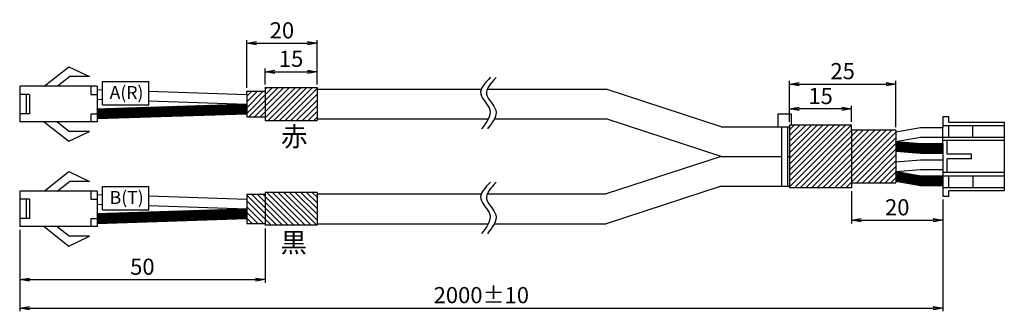
# Model space of a CAD drawing. Extents: x 4454 to 4759, y -1633 to -1542.
import ezdxf

# ---------------------------------------------------------------- set-up
doc = ezdxf.new("R2010")
doc.units = 0
doc.header["$LTSCALE"] = 3
doc.header["$MEASUREMENT"] = 0
doc.linetypes.add('WACOM_LSTYLE_M1', pattern=[24, 12, 12])
doc.layers.get('0').update_dxf_attribs({"linetype": 'CONTINUOUS'})
doc.layers.get('DEFPOINTS').update_dxf_attribs({"linetype": 'CONTINUOUS'})
for name, color, linetype in [('実線（中）', 7, 'WACOM_LSTYLE_M1'), ('寸法線', 2, 'WACOM_LSTYLE_M1'), ('文字（可変）', 1, 'WACOM_LSTYLE_M1')]:
    doc.layers.add(name, color=color, linetype=linetype)
doc.layers.get('0').off()
doc.styles.add('MSPｺﾞｼｯｸ', font='MS PGothic.ttf')
doc.styles.add('MSｺﾞｼｯｸ', font='MS Gothic.ttf')
doc.styles.add('寸法文字', font='MS Mincho.ttf', dxfattribs={"width": 0.8, "oblique": 15})
doc.dimstyles.new('標準1', dxfattribs={"dimtxt": 4, "dimasz": 3, "dimexe": 1, "dimexo": 1, "dimgap": 1.5, "dimtad": 1, "dimdsep": 46, "dimtxsty": '寸法文字', "dimblk1": 'OPEN', "dimblk2": 'OPEN', "dimsah": 1, "dimcen": 2.5, "dimadec": 0, "dimazin": 0, "dimtfac": 1, "dimtmove": 0, "dimatfit": 3, "dimldrblk": 'OPEN', "dimfxl": 1, "dimtolj": 1, "dimarcsym": 0})
pattern_1 = [(45, (-1.15982, -13.89739), (-0.0883883476, 0.0883883476), [])]
pattern_2 = [(45, (-1.1598, -13.8974), (-0.88388348, 0.88388348), [])]

# ---------------------------------------------------------------- blocks, each defined once
blk = doc.blocks.new('A$C75D026E7')
at = {"layer": '実線（中）'}
blk.add_open_spline([(3.04, 15.93), (1.38, 14.19), (-1.85, 10.81), (4.75, 5.69), (1.82, 1.97), (0.27, 0)], degree=3, knots=[0, 0, 0, 0, 6.003765, 11.65302, 18.036119, 18.036119, 18.036119, 18.036119], dxfattribs=at)
blk = doc.blocks.new('_OPEN')
at = {"color": 0, "linetype": 'ByBlock'}
for p, q in [((-1, 0.17), (0, 0)), ((0, 0), (-1, -0.17)), ((0, 0), (-1, 0))]:
    blk.add_line(p, q, dxfattribs=at)
blk = doc.blocks.new('*D38')
at = {"layer": 'DEFPOINTS', "color": 0, "transparency": 16777216}
for p in [(4545.98, -1558.55), (4529.86, -1563.46), (4545.98, -1563.46)]:
    blk.add_point(p, dxfattribs=at)
at = {"layer": '寸法線', "color": 0, "lineweight": -2, "transparency": 16777216}
for p, q in [((4529.86, -1562.46), (4529.86, -1557.55)), ((4532.86, -1558.55), (4542.98, -1558.55)), ((4545.98, -1562.46), (4545.98, -1557.55))]:
    blk.add_line(p, q, dxfattribs=at)
at = {"layer": '寸法線', "color": 0, "lineweight": -2, "transparency": 16777216, "xscale": 3, "yscale": 3, "zscale": 3, "rotation": 180}
blk.add_blockref('_OPEN', (4529.86, -1558.55), dxfattribs=at)
at = {"layer": '寸法線', "color": 0, "lineweight": -2, "transparency": 16777216, "xscale": 3, "yscale": 3, "zscale": 3}
blk.add_blockref('_OPEN', (4545.98, -1558.55), dxfattribs=at)
at = {"layer": '寸法線', "color": 0, "transparency": 16777216, "insert": (4537.92, -1554.55), "char_height": 5, "attachment_point": 5, "style": 'MSPｺﾞｼｯｸ'}
blk.add_mtext('\\A1;15', dxfattribs=at)
blk = doc.blocks.new('*D39')
at = {"layer": 'DEFPOINTS', "color": 0, "transparency": 16777216}
for p in [(4545.98, -1549.76), (4524.18, -1564.56), (4545.98, -1563.46)]:
    blk.add_point(p, dxfattribs=at)
at = {"layer": '寸法線', "color": 0, "lineweight": -2, "transparency": 16777216}
for p, q in [((4524.18, -1563.56), (4524.18, -1548.76)), ((4545.98, -1562.46), (4545.98, -1548.76)), ((4527.18, -1549.76), (4542.98, -1549.76))]:
    blk.add_line(p, q, dxfattribs=at)
at = {"layer": '寸法線', "color": 0, "lineweight": -2, "transparency": 16777216, "xscale": 3, "yscale": 3, "zscale": 3, "rotation": 180}
blk.add_blockref('_OPEN', (4524.18, -1549.76), dxfattribs=at)
at = {"layer": '寸法線', "color": 0, "lineweight": -2, "transparency": 16777216, "xscale": 3, "yscale": 3, "zscale": 3}
blk.add_blockref('_OPEN', (4545.98, -1549.76), dxfattribs=at)
at = {"layer": '寸法線', "color": 0, "transparency": 16777216, "insert": (4535.08, -1545.76), "char_height": 5, "attachment_point": 5, "style": 'MSPｺﾞｼｯｸ'}
blk.add_mtext('\\A1;20', dxfattribs=at)
blk = doc.blocks.new('*D40')
at = {"layer": 'DEFPOINTS', "color": 0, "transparency": 16777216}
for p in [(4453.85, -1606.46), (4529.86, -1606.06), (4529.86, -1622.87)]:
    blk.add_point(p, dxfattribs=at)
at = {"layer": '寸法線', "color": 0, "lineweight": -2, "transparency": 16777216}
for p, q in [((4529.86, -1607.06), (4529.86, -1623.87)), ((4453.85, -1607.46), (4453.85, -1623.87)), ((4456.85, -1622.87), (4526.86, -1622.87))]:
    blk.add_line(p, q, dxfattribs=at)
at = {"layer": '寸法線', "color": 0, "lineweight": -2, "transparency": 16777216, "xscale": 3, "yscale": 3, "zscale": 3, "rotation": 180}
blk.add_blockref('_OPEN', (4453.85, -1622.87), dxfattribs=at)
at = {"layer": '寸法線', "color": 0, "lineweight": -2, "transparency": 16777216, "xscale": 3, "yscale": 3, "zscale": 3}
blk.add_blockref('_OPEN', (4529.86, -1622.87), dxfattribs=at)
at = {"layer": '寸法線', "color": 0, "transparency": 16777216, "insert": (4491.85, -1618.87), "char_height": 5, "attachment_point": 5, "style": 'MSPｺﾞｼｯｸ'}
blk.add_mtext('\\A1;50', dxfattribs=at)
blk = doc.blocks.new('*D41')
at = {"layer": 'DEFPOINTS', "color": 0, "transparency": 16777216}
for p in [(4739.86, -1597.08), (4453.85, -1606.46), (4739.86, -1631.65)]:
    blk.add_point(p, dxfattribs=at)
at = {"layer": '寸法線', "color": 0, "lineweight": -2, "transparency": 16777216}
for p, q in [((4739.86, -1598.08), (4739.86, -1632.65)), ((4453.85, -1607.46), (4453.85, -1632.65)), ((4456.85, -1631.65), (4736.86, -1631.65))]:
    blk.add_line(p, q, dxfattribs=at)
at = {"layer": '寸法線', "color": 0, "lineweight": -2, "transparency": 16777216, "xscale": 3, "yscale": 3, "zscale": 3, "rotation": 180}
blk.add_blockref('_OPEN', (4453.85, -1631.65), dxfattribs=at)
at = {"layer": '寸法線', "color": 0, "lineweight": -2, "transparency": 16777216, "xscale": 3, "yscale": 3, "zscale": 3}
blk.add_blockref('_OPEN', (4739.86, -1631.65), dxfattribs=at)
at = {"layer": '寸法線', "color": 0, "transparency": 16777216, "insert": (4596.85, -1627.65), "char_height": 5, "attachment_point": 5, "style": 'MSPｺﾞｼｯｸ'}
blk.add_mtext('\\A1;2000±10', dxfattribs=at)
blk = doc.blocks.new('*D42')
at = {"layer": 'DEFPOINTS', "color": 0, "transparency": 16777216}
for p in [(4692.34, -1570.06), (4692.34, -1575.08), (4711.55, -1575.08)]:
    blk.add_point(p, dxfattribs=at)
at = {"layer": '寸法線', "color": 0, "lineweight": -2, "transparency": 16777216}
for p, q in [((4692.34, -1574.08), (4692.34, -1569.06)), ((4708.55, -1570.06), (4695.34, -1570.06)), ((4711.55, -1574.08), (4711.55, -1569.06))]:
    blk.add_line(p, q, dxfattribs=at)
at = {"layer": '寸法線', "color": 0, "lineweight": -2, "transparency": 16777216, "xscale": 3, "yscale": 3, "zscale": 3, "rotation": 180}
blk.add_blockref('_OPEN', (4692.34, -1570.06), dxfattribs=at)
at = {"layer": '寸法線', "color": 0, "lineweight": -2, "transparency": 16777216, "xscale": 3, "yscale": 3, "zscale": 3}
blk.add_blockref('_OPEN', (4711.55, -1570.06), dxfattribs=at)
at = {"layer": '寸法線', "color": 0, "transparency": 16777216, "insert": (4701.95, -1566.06), "char_height": 5, "attachment_point": 5, "style": 'MSPｺﾞｼｯｸ'}
blk.add_mtext('\\A1;15', dxfattribs=at)
blk = doc.blocks.new('*D43')
at = {"layer": 'DEFPOINTS', "color": 0, "transparency": 16777216}
for p in [(4725.22, -1562.37), (4692.34, -1575.08), (4725.22, -1576.68)]:
    blk.add_point(p, dxfattribs=at)
at = {"layer": '寸法線', "color": 0, "lineweight": -2, "transparency": 16777216}
for p, q in [((4692.34, -1574.08), (4692.34, -1561.37)), ((4725.22, -1575.68), (4725.22, -1561.37)), ((4695.34, -1562.37), (4722.22, -1562.37))]:
    blk.add_line(p, q, dxfattribs=at)
at = {"layer": '寸法線', "color": 0, "lineweight": -2, "transparency": 16777216, "xscale": 3, "yscale": 3, "zscale": 3, "rotation": 180}
blk.add_blockref('_OPEN', (4692.34, -1562.37), dxfattribs=at)
at = {"layer": '寸法線', "color": 0, "lineweight": -2, "transparency": 16777216, "xscale": 3, "yscale": 3, "zscale": 3}
blk.add_blockref('_OPEN', (4725.22, -1562.37), dxfattribs=at)
at = {"layer": '寸法線', "color": 0, "transparency": 16777216, "insert": (4708.78, -1558.37), "char_height": 5, "attachment_point": 5, "style": 'MSPｺﾞｼｯｸ'}
blk.add_mtext('\\A1;25', dxfattribs=at)
blk = doc.blocks.new('*D44')
at = {"layer": 'DEFPOINTS', "color": 0, "transparency": 16777216}
for p in [(4711.55, -1594.48), (4739.86, -1597.08), (4739.86, -1604.49)]:
    blk.add_point(p, dxfattribs=at)
at = {"layer": '寸法線', "color": 0, "lineweight": -2, "transparency": 16777216}
for p, q in [((4711.55, -1595.48), (4711.55, -1605.49)), ((4739.86, -1598.08), (4739.86, -1605.49)), ((4714.55, -1604.49), (4736.86, -1604.49))]:
    blk.add_line(p, q, dxfattribs=at)
at = {"layer": '寸法線', "color": 0, "lineweight": -2, "transparency": 16777216, "xscale": 3, "yscale": 3, "zscale": 3, "rotation": 180}
blk.add_blockref('_OPEN', (4711.55, -1604.49), dxfattribs=at)
at = {"layer": '寸法線', "color": 0, "lineweight": -2, "transparency": 16777216, "xscale": 3, "yscale": 3, "zscale": 3}
blk.add_blockref('_OPEN', (4739.86, -1604.49), dxfattribs=at)
at = {"layer": '寸法線', "color": 0, "transparency": 16777216, "insert": (4725.7, -1600.49), "char_height": 5, "attachment_point": 5, "style": 'MSPｺﾞｼｯｸ'}
blk.add_mtext('\\A1;20', dxfattribs=at)

msp = doc.modelspace()

# ---------------------------------------------------------------- hatches: boundary and pattern name
at = {"layer": '実線（中）'}
h = msp.add_hatch(dxfattribs=at)
h.set_pattern_fill('ANSI31', scale=10, style=0)
h.set_pattern_definition(pattern_2)
h.paths.add_polyline_path([(4545.984, -1563.46), (4545.984, -1573.66), (4529.863, -1573.66), (4529.863, -1572.56), (4524.181, -1572.56), (4524.181, -1571.56), (4524.181, -1568.56), (4524.181, -1565.56), (4524.181, -1564.56), (4529.863, -1564.56), (4529.863, -1563.46)])
h = msp.add_hatch(dxfattribs=at)
h.set_pattern_fill('ANSI31', style=0)
h.set_pattern_definition(pattern_1)
h.paths.add_polyline_path([(4477.846, -1570.06), (4524.181, -1568.56), (4524.181, -1571.56), (4477.846, -1573.06)])
h = msp.add_hatch(dxfattribs=at)
h.set_pattern_fill('ANSI31', scale=10, style=0)
h.set_pattern_definition(pattern_2)
h.paths.add_polyline_path([(4711.549, -1592.876), (4725.217, -1592.876), (4725.217, -1592.376), (4725.217, -1589.376), (4725.217, -1586.376), (4725.217, -1583.176), (4725.217, -1580.176), (4725.217, -1576.676), (4711.549, -1576.676), (4711.549, -1575.076), (4692.341, -1575.076), (4692.341, -1594.476), (4711.549, -1594.476)])
h = msp.add_hatch(dxfattribs=at)
h.set_pattern_fill('ANSI31', style=0)
h.set_pattern_definition(pattern_1)
h.paths.add_polyline_path([(4739.859, -1580.76), (4739.859, -1583.76), (4732.935, -1583.76), (4725.217, -1583.176), (4725.217, -1580.176), (4732.935, -1580.76)])
h = msp.add_hatch(dxfattribs=at)
h.set_pattern_fill('ANSI31', style=0)
h.set_pattern_definition(pattern_1)
h.paths.add_polyline_path([(4739.859, -1590.76), (4739.859, -1593.76), (4732.935, -1593.76), (4725.217, -1592.376), (4725.217, -1589.376), (4732.935, -1590.76)])
h = msp.add_hatch(dxfattribs=at)
h.set_pattern_fill('ANSI31', scale=10, angle=90, style=0)
h.paths.add_polyline_path([(4545.984, -1595.86), (4545.984, -1606.06), (4529.863, -1606.06), (4529.863, -1605.46), (4524.181, -1605.46), (4524.181, -1603.96), (4524.181, -1600.96), (4524.181, -1596.46), (4529.863, -1596.46), (4529.863, -1595.86)])
h = msp.add_hatch(dxfattribs=at)
h.set_pattern_fill('ANSI31', style=0)
h.set_pattern_definition(pattern_1)
edge = h.paths.add_edge_path()
edge.add_line((4477.846, -1602.453), (4524.181, -1600.953))
edge.add_line((4477.846, -1605.453), (4524.181, -1603.953))
edge.add_line((4477.846, -1602.453), (4477.846, -1605.453))
edge.add_line((4524.181, -1600.96), (4524.181, -1603.96))

# ---------------------------------------------------------------- linework, layer by layer
at = {"layer": '実線（中）', "color": 7}
for p, q in [((4461.446, -1563.06), (4469.046, -1557.06)), ((4469.046, -1557.06), (4475.446, -1560.06)), ((4465.446, -1563.06), (4469.246, -1560.06)), ((4475.446, -1560.06), (4469.246, -1560.06)), ((4479.514, -1561.601), (4493.87, -1561.601)), ((4479.514, -1568.78), (4479.514, -1561.601)), ((4493.87, -1568.78), (4493.87, -1561.601)), ((4453.846, -1563.06), (4453.846, -1574.06)), ((4477.846, -1563.06), (4453.846, -1563.06)), ((4475.846, -1563.06), (4475.846, -1565.56)), ((4477.846, -1563.06), (4477.846, -1570.06)), ((4477.846, -1564.06), (4479.517, -1564.114)), ((4493.87, -1564.579), (4524.181, -1565.56)), ((4524.181, -1565.56), (4524.181, -1564.56)), ((4524.181, -1564.56), (4529.863, -1564.56)), ((4529.863, -1563.46), (4529.863, -1564.56)), ((4529.863, -1563.46), (4545.984, -1563.46)), ((4529.863, -1564.56), (4529.863, -1572.56)), ((4545.984, -1563.46), (4545.984, -1573.66)), ((4545.984, -1563.96), (4596.842, -1563.96)), ((4598.686, -1563.96), (4635.564, -1563.96)), ((4671.102, -1575.576), (4635.564, -1563.96)), ((4456.846, -1565.56), (4453.846, -1565.56)), ((4455.846, -1565.56), (4455.846, -1571.56)), ((4456.846, -1565.56), (4456.846, -1571.56)), ((4475.846, -1565.56), (4477.846, -1565.56)), ((4477.846, -1567.06), (4479.514, -1567.114)), ((4493.87, -1567.579), (4524.181, -1568.56)), ((4524.181, -1565.56), (4524.181, -1568.56)), ((4477.846, -1570.06), (4524.181, -1568.56)), ((4477.846, -1570.06), (4477.846, -1573.06)), ((4479.514, -1568.78), (4493.87, -1568.78)), ((4524.181, -1568.56), (4524.181, -1571.56)), ((4456.846, -1571.56), (4453.846, -1571.56)), ((4475.846, -1571.56), (4477.846, -1571.56)), ((4475.846, -1571.56), (4475.846, -1574.06)), ((4477.846, -1573.06), (4524.181, -1571.56)), ((4477.846, -1573.06), (4477.846, -1574.06)), ((4524.181, -1571.56), (4524.181, -1572.56)), ((4524.181, -1572.56), (4529.863, -1572.56)), ((4529.863, -1572.56), (4529.863, -1573.66)), ((4529.863, -1573.66), (4545.984, -1573.66)), ((4545.984, -1573.16), (4599.016, -1573.16)), ((4600.866, -1573.16), (4635.564, -1573.16)), ((4671.102, -1584.776), (4635.564, -1573.16)), ((4688.839, -1575.576), (4688.839, -1571.576)), ((4688.839, -1571.576), (4692.839, -1571.576)), ((4692.839, -1571.576), (4692.839, -1575.076)), ((4739.859, -1572.476), (4739.859, -1575.76)), ((4741.659, -1572.476), (4739.859, -1572.476)), ((4741.659, -1574.176), (4741.659, -1572.476)), ((4477.846, -1574.06), (4453.846, -1574.06)), ((4461.446, -1574.06), (4469.046, -1580.06)), ((4465.446, -1574.06), (4469.246, -1577.06)), ((4671.102, -1575.576), (4692.341, -1575.576)), ((4689.839, -1575.576), (4689.839, -1593.976)), ((4691.839, -1593.992), (4691.839, -1575.576)), ((4711.549, -1575.076), (4692.341, -1575.076)), ((4692.341, -1575.076), (4692.341, -1594.476)), ((4711.549, -1576.676), (4711.549, -1575.076)), ((4725.217, -1576.676), (4711.549, -1576.676)), ((4711.549, -1576.676), (4711.549, -1592.876)), ((4725.217, -1577.176), (4732.935, -1575.76)), ((4725.217, -1576.676), (4725.217, -1580.176)), ((4732.935, -1575.76), (4739.859, -1575.76)), ((4739.859, -1575.176), (4758.859, -1575.176)), ((4739.859, -1575.76), (4739.859, -1575.76)), ((4739.859, -1575.76), (4739.859, -1575.76)), ((4739.859, -1578.776), (4739.859, -1575.76)), ((4741.659, -1574.176), (4758.859, -1574.176)), ((4741.659, -1578.776), (4741.659, -1575.176)), ((4749.159, -1578.776), (4749.159, -1575.176)), ((4758.859, -1574.176), (4758.859, -1595.376)), ((4469.046, -1580.06), (4475.446, -1577.06)), ((4475.446, -1577.06), (4469.246, -1577.06)), ((4725.217, -1580.176), (4732.935, -1578.76)), ((4732.935, -1578.76), (4739.859, -1578.76)), ((4739.859, -1580.76), (4739.859, -1578.76)), ((4739.859, -1578.776), (4758.859, -1578.776)), ((4739.859, -1579.776), (4758.859, -1579.776)), ((4741.159, -1584.076), (4741.159, -1579.776)), ((4725.217, -1580.176), (4732.935, -1580.76)), ((4725.217, -1580.176), (4725.217, -1583.176)), ((4732.935, -1580.76), (4739.859, -1580.76)), ((4739.859, -1580.76), (4739.859, -1583.76)), ((4671.102, -1584.776), (4635.564, -1596.36)), ((4671.102, -1584.776), (4689.839, -1584.776)), ((4691.839, -1584.776), (4692.341, -1584.776)), ((4725.217, -1583.176), (4732.935, -1583.76)), ((4725.217, -1583.176), (4725.217, -1586.376)), ((4725.217, -1586.376), (4732.935, -1585.76)), ((4732.935, -1583.76), (4739.859, -1583.76)), ((4732.935, -1585.76), (4739.859, -1585.76)), ((4739.859, -1583.76), (4739.859, -1585.76)), ((4739.859, -1585.76), (4739.859, -1588.76)), ((4748.659, -1584.076), (4741.159, -1584.076)), ((4748.659, -1585.476), (4741.159, -1585.476)), ((4741.159, -1589.776), (4741.159, -1585.476)), ((4748.659, -1585.476), (4748.659, -1584.076)), ((4725.217, -1586.376), (4725.217, -1589.376)), ((4725.217, -1589.376), (4732.935, -1588.76)), ((4732.935, -1588.76), (4739.859, -1588.76)), ((4739.859, -1588.76), (4739.859, -1590.76)), ((4461.446, -1595.46), (4469.046, -1589.46)), ((4469.046, -1589.46), (4475.446, -1592.46)), ((4725.217, -1589.376), (4732.935, -1590.76)), ((4725.217, -1589.376), (4725.217, -1592.376)), ((4732.935, -1590.76), (4739.859, -1590.76)), ((4758.859, -1589.776), (4739.859, -1589.776)), ((4739.859, -1590.76), (4739.859, -1593.76)), ((4739.859, -1590.776), (4758.859, -1590.776)), ((4741.659, -1594.376), (4741.659, -1590.776)), ((4749.159, -1590.776), (4749.159, -1594.376)), ((4465.446, -1595.46), (4469.246, -1592.46)), ((4475.446, -1592.46), (4469.246, -1592.46)), ((4479.514, -1594.074), (4493.87, -1594.074)), ((4479.514, -1601.253), (4479.514, -1594.074)), ((4493.87, -1601.253), (4493.87, -1594.074)), ((4671.102, -1593.976), (4635.564, -1605.56)), ((4671.102, -1593.976), (4692.341, -1593.976)), ((4711.549, -1594.476), (4692.341, -1594.476)), ((4711.549, -1592.876), (4725.217, -1592.876)), ((4711.549, -1592.876), (4711.549, -1594.476)), ((4725.217, -1592.376), (4732.935, -1593.76)), ((4725.217, -1592.376), (4725.217, -1592.876)), ((4732.935, -1593.76), (4739.859, -1593.76)), ((4739.859, -1593.76), (4739.859, -1597.076)), ((4739.859, -1594.376), (4758.859, -1594.376)), ((4453.846, -1595.46), (4453.846, -1606.46)), ((4477.846, -1595.46), (4453.846, -1595.46)), ((4456.846, -1597.96), (4453.846, -1597.96)), ((4455.846, -1597.96), (4455.846, -1603.96)), ((4456.846, -1597.96), (4456.846, -1603.96)), ((4475.846, -1595.46), (4475.846, -1597.96)), ((4475.846, -1597.96), (4477.846, -1597.96)), ((4477.846, -1595.46), (4477.846, -1602.453)), ((4477.846, -1596.533), (4479.517, -1596.587)), ((4493.87, -1596.972), (4524.181, -1597.953)), ((4524.181, -1596.46), (4524.181, -1600.96)), ((4524.181, -1596.46), (4529.863, -1596.46)), ((4529.863, -1595.86), (4529.863, -1596.46)), ((4545.984, -1595.86), (4529.863, -1595.86)), ((4529.863, -1596.46), (4529.863, -1605.46)), ((4545.984, -1595.86), (4545.984, -1606.06)), ((4545.984, -1596.36), (4596.842, -1596.36)), ((4598.686, -1596.36), (4635.564, -1596.36)), ((4739.859, -1597.076), (4741.659, -1597.076)), ((4758.859, -1595.376), (4741.659, -1595.376)), ((4741.659, -1597.076), (4741.659, -1595.376)), ((4477.846, -1599.533), (4479.514, -1599.587)), ((4477.846, -1602.453), (4524.181, -1600.953)), ((4479.514, -1601.253), (4493.87, -1601.253)), ((4493.87, -1599.972), (4524.181, -1600.953)), ((4524.181, -1600.96), (4524.181, -1603.96)), ((4456.846, -1603.96), (4453.846, -1603.96)), ((4475.846, -1603.96), (4477.846, -1603.96)), ((4475.846, -1603.96), (4475.846, -1606.46)), ((4477.846, -1602.453), (4477.846, -1605.453)), ((4477.846, -1605.453), (4524.181, -1603.953)), ((4524.181, -1603.96), (4524.181, -1605.46)), ((4477.846, -1606.46), (4453.846, -1606.46)), ((4461.446, -1606.46), (4469.046, -1612.46)), ((4465.446, -1606.46), (4469.246, -1609.46)), ((4477.846, -1605.453), (4477.846, -1606.46)), ((4524.181, -1605.46), (4529.863, -1605.46)), ((4529.863, -1605.46), (4529.863, -1606.06)), ((4545.984, -1606.06), (4529.863, -1606.06)), ((4545.984, -1605.56), (4599.016, -1605.56)), ((4600.866, -1605.56), (4635.564, -1605.56)), ((4469.046, -1612.46), (4475.446, -1609.46)), ((4475.446, -1609.46), (4469.246, -1609.46))]:
    msp.add_line(p, q, dxfattribs=at)
for points in [[(4599.669, -1560.272), (4598.006, -1562.012), (4594.777, -1565.388), (4601.375, -1570.505), (4598.452, -1574.225), (4596.902, -1576.198)], [(4599.669, -1592.672), (4598.006, -1594.412), (4594.777, -1597.788), (4601.375, -1602.905), (4598.452, -1606.625), (4596.902, -1608.598)]]:
    msp.add_open_spline(points, degree=3, knots=[0, 0, 0, 0, 6.0037647, 11.6530201, 18.0361195, 18.0361195, 18.0361195, 18.0361195], dxfattribs=at)

# ---------------------------------------------------------------- block references
for p in [(4598.455, -1576.247), (4598.455, -1608.647)]:
    msp.add_blockref('A$C75D026E7', p, dxfattribs=at)

# ---------------------------------------------------------------- texts
at = {"layer": '実線（中）', "color": 7, "char_height": 4, "attachment_point": 1, "style": 'MSｺﾞｼｯｸ'}
for s, insert in [('A(R)', (4481.713, -1562.982)), ('B(T)', (4481.713, -1595.455))]:
    msp.add_mtext(s, dxfattribs=dict(at, insert=insert))
at = {"layer": '文字（可変）', "color": 7, "char_height": 6, "attachment_point": 1, "style": 'MSｺﾞｼｯｸ'}
for s, insert in [('赤', (4534.805, -1575.622)), ('黒', (4534.638, -1608.422))]:
    msp.add_mtext(s, dxfattribs=dict(at, insert=insert))

# ---------------------------------------------------------------- dimensions: what is measured, and where the dimension line sits
at = {"layer": '寸法線', "color": 7}
for base, p1, p2, text, picture, middle in [((4545.984, -1549.755), (4524.181, -1564.56), (4545.984, -1563.46), '20', '*D39', (4535.082, -1545.755)), ((4545.984, -1558.554), (4529.863, -1563.46), (4545.984, -1563.46), '15', '*D38', (4537.923, -1554.554)), ((4725.217, -1562.367), (4692.341, -1575.076), (4725.217, -1576.676), '25', '*D43', (4708.779, -1558.367)), ((4739.859, -1604.488), (4711.549, -1594.476), (4739.859, -1597.076), '20', '*D44', (4725.704, -1600.488)), ((4739.859, -1631.647), (4453.846, -1606.46), (4739.859, -1597.076), '2000±10', '*D41', (4596.853, -1627.647)), ((4529.863, -1622.869), (4453.846, -1606.46), (4529.863, -1606.06), '50', '*D40', (4491.855, -1618.869))]:
    dim = msp.add_linear_dim(base=base, p1=p1, p2=p2, text=text, dimstyle='標準1', override={"dimtxt": 5, "dimtxsty": 'MSPｺﾞｼｯｸ'}, dxfattribs=at)
    dim.commit()
    dim.dimension.update_dxf_attribs({"geometry": picture, "text_midpoint": middle})
dim = msp.add_linear_dim(base=(4692.341, -1570.061), p1=(4711.549, -1575.076), p2=(4692.341, -1575.076), text='15', dimstyle='標準1', override={"dimtxt": 5, "dimtxsty": 'MSPｺﾞｼｯｸ'}, dxfattribs=at)
dim.commit()
dim.dimension.update_dxf_attribs({"geometry": '*D42', "text_midpoint": (4701.945, -1570.061), "dimtype": 160})

doc.saveas('drawing.dxf')
